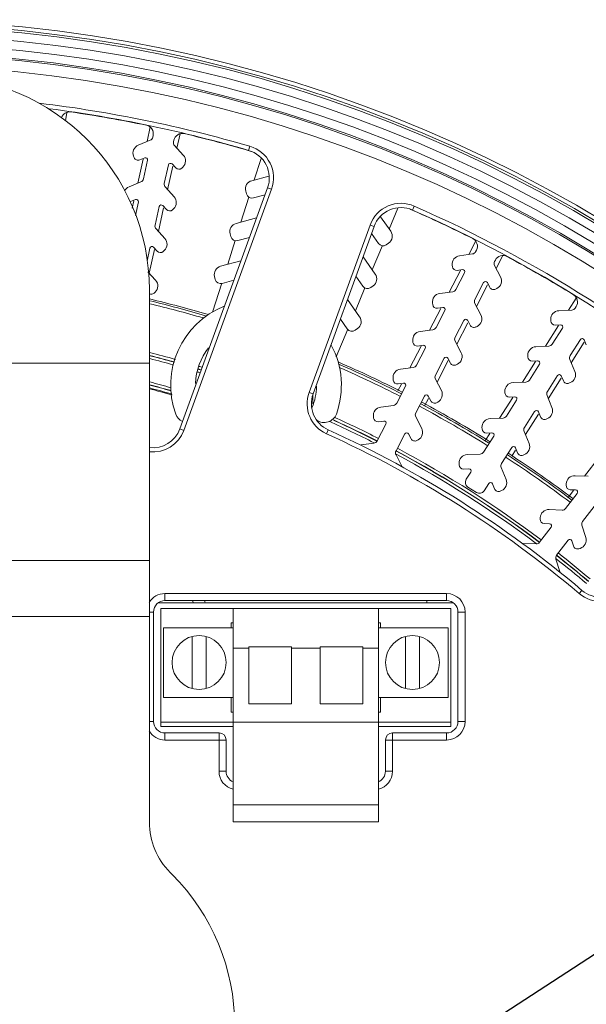
# Model space of a CAD drawing. Units: millimetres. Extents: x 46556 to 47861, y 2248 to 3137.
# Drawn here: x 46802 to 46842, y 2918 to 2987 of the extents above; entities that cross this region are included whole.
import ezdxf

# ---------------------------------------------------------------- set-up
doc = ezdxf.new("R2010")
doc.units = ezdxf.units.MM
doc.layers.add('细实线', color=7, linetype='Continuous', lineweight=13)
doc.dimstyles.new('ISO-25', dxfattribs={"dimtxt": 11, "dimasz": 11, "dimexe": 2.5, "dimexo": 0, "dimgap": 2.6, "dimtad": 1, "dimtoh": 1, "dimdec": 0, "dimzin": 1, "dimdsep": 46, "dimtxsty": 'Standard', "dimcen": 2.5, "dimclrd": 3, "dimclre": 3, "dimclrt": 3, "dimadec": 0, "dimazin": 0, "dimtfac": 1, "dimtdec": 0, "dimtmove": 0, "dimatfit": 3, "dimfxl": 1, "dimarcsym": 0})

# ---------------------------------------------------------------- blocks, each defined once
blk = doc.blocks.new('*D6')
at = {"layer": 'Defpoints', "color": 0, "transparency": 16777216}
for p in [(46797.654, 2892.447), (46786.766, 2885.345)]:
    blk.add_point(p, dxfattribs=at)
at = {"layer": '细实线', "color": 3, "lineweight": -2, "transparency": 16777216}
for p, q in [((46806.867, 2898.456), (46904.957, 2962.439)), ((46953.978, 2962.439), (46904.957, 2962.439)), ((46786.766, 2885.345), (46797.654, 2892.447)), ((46777.553, 2879.335), (46768.339, 2873.325))]:
    blk.add_line(p, q, dxfattribs=at)
at = {"layer": '细实线', "color": 3, "transparency": 16777216}
for points in [[(46805.866, 2899.992), (46807.869, 2896.921), (46797.654, 2892.447)], [(46778.554, 2877.799), (46776.551, 2880.87), (46786.766, 2885.345)]]:
    blk.add_solid(points, dxfattribs=at)
at = {"layer": '细实线', "color": 3, "transparency": 16777216, "insert": (46930.768, 2970.546), "char_height": 11, "attachment_point": 5}
blk.add_mtext('∅13mm', dxfattribs=at)

msp = doc.modelspace()

# ---------------------------------------------------------------- linework, layer by layer
at = {"layer": '细实线'}
for p, q in [((46805.325, 2980.277), (46805.402, 2980.866)), ((46811.278, 2979.87), (46811.047, 2978.832)), ((46813.146, 2978.367), (46813.368, 2979.368)), ((46810.429, 2978.576), (46811.269, 2978.924)), ((46811.448, 2979.136), (46811.475, 2979.258)), ((46812.939, 2978.933), (46812.912, 2978.811)), ((46812.984, 2978.544), (46813.598, 2977.873)), ((46818.275, 2978.498), (46818.191, 2978.21)), ((46810.143, 2977.7), (46810.105, 2977.792)), ((46810.77, 2977.581), (46810.398, 2975.903)), ((46810.883, 2977.681), (46810.535, 2977.537)), ((46810.798, 2976.207), (46811.087, 2977.51)), ((46813.063, 2976.977), (46812.809, 2977.255)), ((46819.067, 2977.649), (46818.587, 2976.127)), ((46812.552, 2977.186), (46812.263, 2975.882)), ((46812.497, 2975.438), (46812.864, 2977.096)), ((46813.561, 2977.026), (46813.487, 2976.958)), ((46809.78, 2975.647), (46810.62, 2975.995)), ((46819.619, 2976.403), (46818.409, 2976.079)), ((46812.334, 2975.615), (46812.949, 2974.944)), ((46819.522, 2975.584), (46813.349, 2958.624)), ((46819.804, 2975.482), (46813.631, 2958.521)), ((46817.985, 2975.344), (46818.037, 2975.151)), ((46819.804, 2975.482), (46819.522, 2975.584)), ((46810.234, 2974.753), (46809.886, 2974.608)), ((46810.121, 2974.652), (46810.01, 2974.154)), ((46810.227, 2973.631), (46810.438, 2974.582)), ((46818.21, 2974.931), (46817.652, 2973.162)), ((46818.527, 2974.868), (46819.341, 2975.086)), ((46811.902, 2974.257), (46811.613, 2972.954)), ((46811.847, 2972.509), (46812.215, 2974.167)), ((46812.414, 2974.048), (46812.159, 2974.326)), ((46812.912, 2974.097), (46812.838, 2974.029)), ((46828.075, 2972.673), (46828.686, 2974.148)), ((46829.838, 2974.289), (46829.717, 2974.014)), ((46818.748, 2973.456), (46817.315, 2973.072)), ((46828.181, 2972.522), (46827.462, 2973.548)), ((46811.685, 2972.686), (46812.299, 2972.016)), ((46822.442, 2961.186), (46826.728, 2972.962)), ((46822.724, 2961.083), (46827.01, 2972.859)), ((46826.728, 2972.962), (46827.01, 2972.859)), ((46817.242, 2971.861), (46816.718, 2970.198)), ((46816.89, 2972.337), (46816.942, 2972.144)), ((46817.432, 2971.861), (46818.247, 2972.079)), ((46826.828, 2972.361), (46827.312, 2971.67)), ((46834.151, 2971.791), (46833.683, 2970.892)), ((46811.253, 2971.328), (46811.051, 2970.417)), ((46811.198, 2969.58), (46811.566, 2971.238)), ((46811.765, 2971.119), (46811.51, 2971.397)), ((46812.262, 2971.168), (46812.189, 2971.1)), ((46826.886, 2969.802), (46827.596, 2971.515)), ((46827.869, 2971.572), (46828.033, 2971.687)), ((46834.148, 2971.082), (46834.206, 2971.193)), ((46817.653, 2970.449), (46816.22, 2970.065)), ((46827.086, 2969.515), (46826.235, 2970.731)), ((46833.02, 2970.805), (46833.921, 2970.923)), ((46835.536, 2970.5), (46835.479, 2970.389)), ((46835.589, 2969.899), (46836.073, 2970.827)), ((46811.109, 2969.677), (46811.65, 2969.087)), ((46833.091, 2969.755), (46832.297, 2968.231)), ((46832.516, 2970.032), (46832.503, 2970.131)), ((46833.227, 2969.823), (46832.853, 2969.774)), ((46835.479, 2970.112), (46835.898, 2969.306)), ((46815.796, 2969.33), (46815.848, 2969.137)), ((46816.338, 2968.854), (46817.152, 2969.072)), ((46825.734, 2969.354), (46826.218, 2968.663)), ((46832.763, 2968.421), (46833.379, 2969.605)), ((46811.21, 2930.967), (46811.21, 2968.396)), ((46811.613, 2968.239), (46811.539, 2968.171)), ((46816.298, 2968.867), (46815.654, 2966.826)), ((46825.696, 2966.93), (46826.364, 2968.541)), ((46826.775, 2968.565), (46826.939, 2968.68)), ((46831.634, 2968.143), (46832.536, 2968.262)), ((46834.71, 2968.913), (46834.093, 2967.728)), ((46834.204, 2967.238), (46834.989, 2968.745)), ((46835.15, 2968.578), (46834.976, 2968.913)), ((46835.643, 2968.497), (46835.555, 2968.45)), ((46825.992, 2966.508), (46825.141, 2967.724)), ((46841.218, 2967.823), (46840.671, 2966.965)), ((46831.706, 2967.094), (46830.912, 2965.57)), ((46831.131, 2967.371), (46831.118, 2967.47)), ((46831.378, 2965.76), (46831.994, 2966.944)), ((46831.841, 2967.162), (46831.467, 2967.113)), ((46834.093, 2967.451), (46834.513, 2966.645)), ((46840.003, 2966.936), (46840.911, 2966.976)), ((46841.151, 2967.114), (46841.219, 2967.22)), ((46824.64, 2966.347), (46825.123, 2965.656)), ((46833.324, 2966.252), (46832.708, 2965.067)), ((46833.765, 2965.917), (46833.591, 2966.252)), ((46839.434, 2966.211), (46839.43, 2966.31)), ((46824.355, 2963.692), (46825.162, 2965.64)), ((46825.68, 2965.558), (46825.844, 2965.673)), ((46830.249, 2965.482), (46831.151, 2965.601)), ((46832.819, 2964.577), (46833.603, 2966.084)), ((46834.258, 2965.836), (46834.169, 2965.789)), ((46839.983, 2965.884), (46839.059, 2964.435)), ((46839.54, 2964.584), (46840.257, 2965.71)), ((46840.124, 2965.94), (46839.747, 2965.924)), ((46829.746, 2964.71), (46829.732, 2964.809)), ((46832.708, 2964.79), (46833.128, 2963.984)), ((46841.522, 2964.904), (46840.805, 2963.778)), ((46841.931, 2964.532), (46841.787, 2964.881)), ((46830.321, 2964.433), (46829.527, 2962.909)), ((46829.992, 2963.099), (46830.609, 2964.283)), ((46830.456, 2964.501), (46830.082, 2964.452)), ((46838.391, 2964.406), (46839.3, 2964.446)), ((46840.872, 2963.28), (46841.785, 2964.713)), ((46831.939, 2963.59), (46831.323, 2962.406)), ((46831.434, 2961.916), (46832.218, 2963.423)), ((46832.379, 2963.256), (46832.205, 2963.59)), ((46837.822, 2963.68), (46837.818, 2963.78)), ((46838.512, 2963.41), (46838.135, 2963.394)), ((46840.78, 2963.502), (46841.128, 2962.662)), ((46811.21, 2963.252), (46773.21, 2963.252)), ((46828.864, 2962.821), (46829.765, 2962.94)), ((46832.873, 2963.175), (46832.784, 2963.128)), ((46838.371, 2963.354), (46837.448, 2961.905)), ((46837.928, 2962.054), (46838.645, 2963.18)), ((46828.36, 2962.049), (46828.347, 2962.148)), ((46831.323, 2962.129), (46831.743, 2961.323)), ((46839.91, 2962.374), (46839.193, 2961.248)), ((46839.261, 2960.75), (46840.173, 2962.183)), ((46840.319, 2962.002), (46840.175, 2962.351)), ((46828.607, 2960.438), (46829.223, 2961.622)), ((46828.935, 2961.772), (46828.687, 2961.296)), ((46829.071, 2961.84), (46828.697, 2961.791)), ((46836.779, 2961.876), (46837.688, 2961.915)), ((46840.804, 2961.878), (46840.711, 2961.84)), ((46822.442, 2961.186), (46822.724, 2961.083)), ((46822.71, 2960.388), (46822.71, 2961.016)), ((46830.554, 2960.929), (46829.938, 2959.745)), ((46830.562, 2960.242), (46830.833, 2960.762)), ((46830.994, 2960.595), (46830.82, 2960.929)), ((46836.759, 2960.824), (46835.836, 2959.375)), ((46836.21, 2961.15), (46836.206, 2961.25)), ((46836.316, 2959.524), (46837.033, 2960.65)), ((46836.9, 2960.88), (46836.523, 2960.864)), ((46839.169, 2960.972), (46839.517, 2960.132)), ((46827.479, 2960.16), (46828.38, 2960.279)), ((46831.487, 2960.514), (46831.399, 2960.467)), ((46826.975, 2959.388), (46826.962, 2959.487)), ((46829.938, 2959.468), (46830.357, 2958.662)), ((46835.167, 2959.346), (46836.076, 2959.385)), ((46838.298, 2959.844), (46837.581, 2958.718)), ((46837.649, 2958.22), (46838.561, 2959.652)), ((46838.707, 2959.472), (46838.563, 2959.82)), ((46839.192, 2959.348), (46839.099, 2959.31)), ((46813.631, 2958.521), (46813.349, 2958.624)), ((46823.662, 2958.284), (46823.786, 2958.557)), ((46827.222, 2957.777), (46827.838, 2958.961)), ((46827.686, 2959.179), (46827.312, 2959.13)), ((46834.598, 2958.62), (46834.594, 2958.72)), ((46829.169, 2958.268), (46828.552, 2957.084)), ((46829.609, 2957.934), (46829.435, 2958.268)), ((46830.102, 2957.852), (46830.014, 2957.806)), ((46834.704, 2956.994), (46835.421, 2958.119)), ((46835.147, 2958.294), (46834.852, 2957.83)), ((46835.288, 2958.35), (46834.911, 2958.333)), ((46837.557, 2958.442), (46837.905, 2957.602)), ((46826.093, 2957.499), (46826.995, 2957.618)), ((46836.686, 2957.313), (46835.969, 2956.188)), ((46837.096, 2956.942), (46836.951, 2957.29)), ((46828.552, 2956.807), (46828.972, 2956.001)), ((46833.555, 2956.815), (46834.464, 2956.855)), ((46836.684, 2956.705), (46836.949, 2957.122)), ((46837.58, 2956.818), (46837.488, 2956.779)), ((46842.858, 2956.668), (46841.812, 2955.304)), ((46832.987, 2956.09), (46832.982, 2956.19)), ((46833.676, 2955.82), (46833.299, 2955.803)), ((46835.945, 2955.912), (46836.293, 2955.072)), ((46833.487, 2955.083), (46833.809, 2955.589)), ((46841.144, 2955.333), (46842.052, 2955.294)), ((46833.609, 2954.531), (46834.2, 2954.155)), ((46835.074, 2954.783), (46834.752, 2954.277)), ((46835.484, 2954.412), (46835.339, 2954.76)), ((46840.514, 2954.66), (46840.518, 2954.76)), ((46835.968, 2954.288), (46835.876, 2954.249)), ((46840.477, 2953.031), (46841.29, 2954.09)), ((46841.032, 2954.288), (46840.657, 2953.798)), ((46841.177, 2954.331), (46840.801, 2954.347)), ((46842.48, 2953.177), (46841.667, 2952.118)), ((46838.688, 2952.28), (46838.692, 2952.38)), ((46839.318, 2952.953), (46840.226, 2952.914)), ((46838.651, 2950.651), (46839.464, 2951.71)), ((46839.351, 2951.951), (46838.974, 2951.967)), ((46841.619, 2951.845), (46841.893, 2950.978)), ((46837.491, 2950.573), (46838.4, 2950.534)), ((46840.654, 2950.797), (46839.841, 2949.738)), ((46841.029, 2950.391), (46840.916, 2950.75)), ((46841.501, 2950.225), (46841.405, 2950.195)), ((46811.21, 2949.376), (46773.21, 2949.376)), ((46839.793, 2949.465), (46840.066, 2948.598)), ((46812.31, 2947.046), (46812.31, 2946.546)), ((46812.31, 2947.046), (46832.11, 2947.046)), ((46832.11, 2947.046), (46832.11, 2946.546)), ((46841.435, 2947.041), (46841.628, 2947.27)), ((46811.87, 2946.396), (46832.549, 2946.396)), ((46812.31, 2946.546), (46832.11, 2946.546)), ((46830.71, 2946.396), (46830.71, 2946.546)), ((46811.21, 2945.437), (46773.21, 2945.437)), ((46811.21, 2945.746), (46811.51, 2945.746)), ((46811.51, 2938.046), (46811.51, 2945.746)), ((46812.01, 2937.696), (46812.01, 2945.996)), ((46817.11, 2945.996), (46812.01, 2945.996)), ((46817.11, 2930.996), (46817.11, 2945.996)), ((46827.31, 2945.996), (46817.11, 2945.996)), ((46827.31, 2930.996), (46827.31, 2945.996)), ((46832.41, 2945.996), (46827.31, 2945.996)), ((46832.41, 2937.696), (46832.41, 2945.996)), ((46832.91, 2945.746), (46832.91, 2938.046)), ((46833.41, 2945.746), (46832.91, 2945.746)), ((46833.41, 2945.746), (46833.41, 2938.046)), ((46816.96, 2944.996), (46816.96, 2944.646)), ((46817.11, 2944.996), (46816.96, 2944.996)), ((46827.46, 2944.996), (46827.31, 2944.996)), ((46827.46, 2944.646), (46827.46, 2944.996)), ((46812.21, 2939.746), (46812.21, 2944.646)), ((46812.21, 2944.646), (46817.11, 2944.646)), ((46814.21, 2944.029), (46814.21, 2940.363)), ((46815.21, 2940.363), (46815.21, 2944.029)), ((46827.31, 2944.646), (46832.21, 2944.646)), ((46829.21, 2944.029), (46829.21, 2940.363)), ((46830.21, 2940.363), (46830.21, 2944.029)), ((46832.21, 2944.646), (46832.21, 2939.746)), ((46818.21, 2943.196), (46817.11, 2943.196)), ((46818.21, 2939.296), (46818.21, 2943.296)), ((46821.21, 2943.296), (46818.21, 2943.296)), ((46821.21, 2939.296), (46821.21, 2943.296)), ((46823.21, 2943.196), (46821.21, 2943.196)), ((46823.21, 2939.296), (46823.21, 2943.296)), ((46826.21, 2943.296), (46823.21, 2943.296)), ((46826.21, 2939.296), (46826.21, 2943.296)), ((46827.31, 2943.196), (46826.21, 2943.196)), ((46817.11, 2939.746), (46812.21, 2939.746)), ((46816.96, 2939.746), (46816.96, 2938.696)), ((46818.21, 2939.296), (46821.21, 2939.296)), ((46823.21, 2939.296), (46826.21, 2939.296)), ((46832.21, 2939.746), (46827.31, 2939.746)), ((46827.46, 2938.696), (46827.46, 2939.746)), ((46816.96, 2938.696), (46817.11, 2938.696)), ((46827.31, 2938.696), (46827.46, 2938.696)), ((46811.21, 2938.046), (46811.51, 2938.046)), ((46817.11, 2937.996), (46812.01, 2937.996)), ((46827.31, 2937.996), (46817.11, 2937.996)), ((46832.41, 2937.996), (46827.31, 2937.996)), ((46833.41, 2938.046), (46832.91, 2938.046)), ((46817.11, 2937.696), (46812.01, 2937.696)), ((46812.31, 2936.746), (46812.31, 2937.246)), ((46816.11, 2937.246), (46812.31, 2937.246)), ((46816.11, 2934.546), (46816.11, 2937.246)), ((46832.41, 2937.696), (46827.31, 2937.696)), ((46828.31, 2934.546), (46828.31, 2937.246)), ((46832.11, 2937.246), (46828.31, 2937.246)), ((46832.11, 2936.746), (46832.11, 2937.246)), ((46812.31, 2936.746), (46816.61, 2936.746)), ((46816.61, 2934.546), (46816.61, 2936.746)), ((46827.81, 2936.746), (46827.81, 2934.546)), ((46832.11, 2936.746), (46827.81, 2936.746)), ((46816.11, 2934.546), (46816.61, 2934.546)), ((46828.31, 2934.546), (46827.81, 2934.546)), ((46827.31, 2932.196), (46817.11, 2932.196)), ((46827.31, 2930.996), (46817.11, 2930.996)), ((46812.674, 2927.431), (46812.817, 2927.289))]:
    msp.add_line(p, q, dxfattribs=at)
for centre, radius in [((46792.21, 2888.896), 98.504), ((46792.21, 2888.896), 98.239), ((46792.21, 2888.896), 98.077), ((46792.21, 2888.896), 97.477), ((46792.21, 2888.896), 96.834), ((46792.21, 2888.896), 96.235), ((46792.21, 2888.896), 96.126), ((46792.21, 2888.896), 95.327), ((46814.71, 2942.196), 1.9), ((46829.71, 2942.196), 1.9)]:
    msp.add_circle(centre, radius, dxfattribs=at)
for centre, radius, start, end in [((46796.21, 2968.396), 15, 0, 90), ((46792.21, 2888.896), 93.316, 73.78049, 83.06441), ((46792.21, 2888.896), 93.016, 73.78049, 82.58438), ((46805.608, 2980.319), 0.6, 81.66286, 160.77601), ((46792.21, 2888.896), 93, 78.33714, 81.66286), ((46810.889, 2979.388), 0.6, 347.5, 78.33714), ((46813.525, 2978.804), 0.6, 76.66286, 167.5), ((46792.21, 2888.896), 93, 73.66075, 76.66286), ((46811.155, 2979.201), 0.3, 292.5, 347.5), ((46813.205, 2978.746), 0.3, 167.5, 222.5), ((46810.659, 2978.022), 0.6, 112.5, 202.5), ((46817.628, 2976.274), 2.016, 340, 73.78049), ((46817.628, 2976.274), 2.316, 340, 73.78049), ((46810.42, 2977.814), 0.3, 202.5, 292.5), ((46810.941, 2977.543), 0.15, 347.5, 112.5), ((46812.698, 2977.153), 0.15, 42.5, 167.5), ((46813.156, 2977.468), 0.6, 312.5, 42.5), ((46813.285, 2977.179), 0.3, 222.5, 312.5), ((46810.505, 2976.272), 0.3, 292.5, 347.5), ((46812.556, 2975.818), 0.3, 167.5, 222.5), ((46818.564, 2975.499), 0.6, 105, 195), ((46810.01, 2975.093), 0.6, 112.5, 153.95074), ((46818.423, 2975.254), 0.4, 195, 285), ((46810.291, 2974.614), 0.15, 347.5, 112.5), ((46812.506, 2974.539), 0.6, 312.5, 42.5), ((46828.904, 2972.17), 2.316, 66.21951, 160), ((46812.049, 2974.224), 0.15, 42.5, 167.5), ((46812.635, 2974.25), 0.3, 222.5, 312.5), ((46828.904, 2972.17), 2.016, 66.21951, 160), ((46792.21, 2888.896), 93, 63.33714, 66.33925), ((46792.21, 2888.896), 93.016, 49.09604, 66.21951), ((46792.21, 2888.896), 93.316, 49.09604, 66.21951), ((46817.47, 2972.492), 0.6, 105, 195), ((46811.906, 2972.889), 0.3, 167.5, 222.5), ((46827.689, 2972.178), 0.6, 305, 35), ((46811.857, 2971.61), 0.6, 312.5, 42.5), ((46817.329, 2972.247), 0.4, 195, 285), ((46833.674, 2971.47), 0.6, 332.5, 63.33714), ((46811.399, 2971.296), 0.15, 42.5, 167.5), ((46811.986, 2971.321), 0.3, 222.5, 312.5), ((46827.64, 2971.9), 0.4, 215, 305), ((46833.882, 2971.221), 0.3, 277.5, 332.5), ((46833.098, 2970.21), 0.6, 97.5, 187.5), ((46835.745, 2970.251), 0.3, 152.5, 207.5), ((46836.068, 2970.223), 0.6, 61.66286, 152.5), ((46792.21, 2888.896), 93, 58.33714, 61.66286), ((46816.376, 2969.485), 0.6, 105, 195), ((46832.813, 2970.071), 0.3, 187.5, 277.5), ((46833.246, 2969.674), 0.15, 332.5, 97.5), ((46811.208, 2968.681), 0.6, 312.5, 42.5), ((46816.234, 2969.24), 0.4, 195, 285), ((46826.595, 2969.171), 0.6, 305, 35), ((46834.843, 2968.843), 0.15, 27.5, 152.5), ((46835.366, 2969.029), 0.6, 297.5, 27.5), ((46826.545, 2968.893), 0.4, 215, 305), ((46832.497, 2968.56), 0.3, 277.5, 332.5), ((46835.416, 2968.717), 0.3, 207.5, 297.5), ((46811.337, 2968.393), 0.3, 244.48819, 312.5), ((46792.21, 2888.896), 81.131, 73.48708, 76.43916), ((46792.21, 2888.896), 81.005, 73.53893, 76.40576), ((46831.713, 2967.549), 0.6, 97.5, 187.5), ((46834.359, 2967.59), 0.3, 152.5, 207.5), ((46840.713, 2967.542), 0.6, 327.5, 58.33714), ((46792.21, 2888.896), 80.805, 73.63042, 76.37258), ((46818.71, 2961.696), 6, 111.99596, 199.74992), ((46831.428, 2967.41), 0.3, 187.5, 277.5), ((46831.861, 2967.013), 0.15, 332.5, 97.5), ((46840.029, 2966.337), 0.6, 92.5, 182.5), ((46840.898, 2967.275), 0.3, 272.5, 327.5), ((46825.5, 2966.164), 0.6, 305, 35), ((46833.457, 2966.182), 0.15, 27.5, 152.5), ((46833.981, 2966.368), 0.6, 297.5, 27.5), ((46839.734, 2966.224), 0.3, 182.5, 272.5), ((46825.451, 2965.886), 0.4, 215, 305), ((46830.327, 2964.888), 0.6, 97.5, 187.5), ((46831.111, 2965.899), 0.3, 277.5, 332.5), ((46834.031, 2966.056), 0.3, 207.5, 297.5), ((46840.13, 2965.791), 0.15, 327.5, 92.5), ((46832.974, 2964.929), 0.3, 152.5, 207.5), ((46841.648, 2964.823), 0.15, 22.5, 147.5), ((46818.71, 2961.696), 4.25, 141.61116, 178.39502), ((46818.71, 2961.696), 6, 340.25008, 28.08745), ((46830.043, 2964.749), 0.3, 187.5, 277.5), ((46830.476, 2964.352), 0.15, 332.5, 97.5), ((46838.417, 2963.806), 0.6, 92.5, 182.5), ((46839.287, 2964.745), 0.3, 272.5, 327.5), ((46792.21, 2888.896), 77.268, 74.40797, 75.74251), ((46792.21, 2888.896), 77.257, 74.4084, 75.74044), ((46792.21, 2888.896), 77.057, 74.41479, 75.70047), ((46792.21, 2888.896), 77.468, 74.399, 75.77717), ((46832.072, 2963.521), 0.15, 27.5, 152.5), ((46832.596, 2963.707), 0.6, 297.5, 27.5), ((46838.122, 2963.693), 0.3, 182.5, 272.5), ((46838.518, 2963.26), 0.15, 327.5, 92.5), ((46841.058, 2963.617), 0.3, 147.5, 202.5), ((46792.21, 2888.896), 77.257, 72.95681, 73.11691), ((46792.21, 2888.896), 77.268, 72.9564, 73.11644), ((46792.21, 2888.896), 77.468, 72.95089, 73.10976), ((46792.21, 2888.896), 81.131, 63.04117, 66.52317), ((46792.21, 2888.896), 81.005, 63.04528, 66.45289), ((46792.21, 2888.896), 80.805, 63.05337, 66.34423), ((46828.942, 2962.227), 0.6, 97.5, 187.5), ((46829.726, 2963.238), 0.3, 277.5, 332.5), ((46832.646, 2963.394), 0.3, 207.5, 297.5), ((46792.21, 2888.896), 77.057, 72.96658, 73.12742), ((46828.658, 2962.088), 0.3, 187.5, 277.5), ((46831.589, 2962.268), 0.3, 152.5, 207.5), ((46837.675, 2962.215), 0.3, 272.5, 327.5), ((46840.036, 2962.293), 0.15, 22.5, 147.5), ((46840.597, 2962.117), 0.3, 202.5, 292.5), ((46840.574, 2962.432), 0.6, 292.5, 22.5), ((46792.21, 2888.896), 75, 74.05816, 75.32307), ((46792.21, 2888.896), 75.271, 74.17161, 75.35656), ((46792.21, 2888.896), 75.257, 74.16918, 75.35371), ((46792.21, 2888.896), 75.057, 74.09415, 75.31186), ((46792.21, 2888.896), 75.471, 74.20373, 75.3934), ((46818.71, 2961.696), 4.25, 338.31256, 358.99925), ((46829.09, 2961.691), 0.15, 332.5, 97.5), ((46831.21, 2961.046), 0.6, 297.5, 27.5), ((46836.805, 2961.276), 0.6, 92.5, 182.5), ((46824.618, 2960.394), 2.316, 160, 245.61643), ((46824.618, 2960.394), 2.016, 160, 245.61643), ((46830.687, 2960.86), 0.15, 27.5, 152.5), ((46836.51, 2961.163), 0.3, 182.5, 272.5), ((46836.906, 2960.73), 0.15, 327.5, 92.5), ((46839.446, 2961.087), 0.3, 147.5, 202.5), ((46827.557, 2959.566), 0.6, 97.5, 187.5), ((46828.341, 2960.577), 0.3, 277.5, 332.5), ((46792.21, 2888.896), 80.805, 58.04941, 61.95797), ((46792.21, 2888.896), 81.005, 58.05801, 61.95333), ((46792.21, 2888.896), 81.131, 58.06253, 61.95134), ((46831.26, 2960.733), 0.3, 207.5, 297.5), ((46838.962, 2959.902), 0.6, 292.5, 22.5), ((46813.91, 2959.972), 0.9, 199.74992, 245.72948), ((46823.51, 2959.972), 0.9, 233.65573, 340.25008), ((46792.21, 2888.896), 77.257, 63.10385, 65.57923), ((46792.21, 2888.896), 77.268, 63.09758, 65.57874), ((46792.21, 2888.896), 77.468, 63.05561, 65.58494), ((46827.272, 2959.427), 0.3, 187.5, 277.5), ((46830.204, 2959.607), 0.3, 152.5, 207.5), ((46835.194, 2958.746), 0.6, 92.5, 182.5), ((46836.063, 2959.685), 0.3, 272.5, 327.5), ((46838.425, 2959.763), 0.15, 22.5, 147.5), ((46838.985, 2959.587), 0.3, 202.5, 292.5), ((46811.455, 2959.313), 2.016, 262.94872, 340), ((46792.21, 2888.896), 76.484, 49.74967, 65.61643), ((46792.21, 2888.896), 77.057, 63.15525, 65.76268), ((46827.705, 2959.03), 0.15, 332.5, 97.5), ((46829.825, 2958.385), 0.6, 297.5, 27.5), ((46834.898, 2958.633), 0.3, 182.5, 272.5), ((46837.834, 2958.557), 0.3, 147.5, 202.5), ((46811.455, 2959.313), 2.316, 263.91273, 340), ((46792.21, 2888.896), 76.184, 49.74967, 65.61643), ((46829.302, 2958.199), 0.15, 27.5, 152.5), ((46829.875, 2958.072), 0.3, 207.5, 297.5), ((46835.295, 2958.2), 0.15, 327.5, 92.5), ((46826.956, 2957.915), 0.3, 277.5, 332.5), ((46792.21, 2888.896), 77.468, 53.06721, 61.94364), ((46836.813, 2957.233), 0.15, 22.5, 147.5), ((46837.35, 2957.372), 0.6, 292.5, 22.5), ((46828.818, 2956.946), 0.3, 152.5, 207.5), ((46792.21, 2888.896), 77.257, 53.05542, 61.94394), ((46792.21, 2888.896), 77.268, 53.05553, 61.94392), ((46792.21, 2888.896), 77.057, 53.16253, 61.84669), ((46833.582, 2956.216), 0.6, 92.5, 182.5), ((46834.451, 2957.155), 0.3, 272.5, 327.5), ((46792.21, 2888.896), 80.805, 53.04362, 56.93716), ((46792.21, 2888.896), 81.005, 53.03645, 56.94627), ((46792.21, 2888.896), 81.131, 53.04309, 56.93131), ((46837.373, 2957.057), 0.3, 202.5, 292.5), ((46833.286, 2956.103), 0.3, 182.5, 272.5), ((46833.683, 2955.67), 0.15, 327.5, 92.5), ((46836.222, 2956.026), 0.3, 147.5, 202.5), ((46833.824, 2954.868), 0.4, 147.5, 237.5), ((46835.738, 2954.842), 0.6, 292.5, 22.5), ((46841.118, 2954.734), 0.6, 87.5, 177.5), ((46835.201, 2954.703), 0.15, 22.5, 147.5), ((46835.761, 2954.526), 0.3, 202.5, 292.5), ((46840.814, 2954.647), 0.3, 177.5, 267.5), ((46834.415, 2954.492), 0.4, 237.5, 327.5), ((46841.171, 2954.181), 0.15, 322.5, 87.5), ((46840.239, 2953.213), 0.3, 267.5, 322.5), ((46839.292, 2952.354), 0.6, 87.5, 177.5), ((46838.987, 2952.267), 0.3, 177.5, 267.5), ((46839.345, 2951.801), 0.15, 322.5, 87.5), ((46841.905, 2951.935), 0.3, 142.5, 197.5), ((46841.32, 2950.797), 0.6, 287.5, 17.5), ((46838.413, 2950.833), 0.3, 267.5, 322.5), ((46840.773, 2950.705), 0.15, 17.5, 142.5), ((46841.315, 2950.481), 0.3, 197.5, 287.5), ((46840.079, 2949.555), 0.3, 142.5, 197.5), ((46792.21, 2888.896), 77.257, 49.79873, 51.90858), ((46792.21, 2888.896), 77.268, 49.80413, 51.91295), ((46792.21, 2888.896), 77.468, 49.80413, 51.95605), ((46792.21, 2888.896), 77.057, 49.79873, 51.85491), ((46812.31, 2945.746), 1.3, 90, 149.52182), ((46832.11, 2945.746), 1.3, 0, 90), ((46842.931, 2948.809), 2.316, 229.74967, 315), ((46842.931, 2948.809), 2.016, 229.74968, 315), ((46812.31, 2945.746), 0.8, 90, 180), ((46809.01, 2944.896), 5.5, 15.93565, 17.55282), ((46809.01, 2944.896), 6.3, 13.80452, 15.25285), ((46832.11, 2945.746), 0.8, 0, 90), ((46812.31, 2938.046), 0.8, 180, 270), ((46832.11, 2938.046), 1.3, 270, 0), ((46832.11, 2938.046), 0.8, 270, 0), ((46812.31, 2938.046), 1.3, 210.47474, 270), ((46816.11, 2936.746), 0.5, 0, 90), ((46828.31, 2936.746), 0.5, 90, 180), ((46817.41, 2934.546), 1.3, 180, 256.28302), ((46817.41, 2934.546), 0.8, 180, 247.50002), ((46827.01, 2934.546), 0.8, 292.50004, 0), ((46827.01, 2934.546), 1.3, 283.71315, 0), ((46816.21, 2930.967), 5, 180, 225), ((46802.21, 2916.682), 15, 0, 45)]:
    msp.add_arc(centre, radius, start, end, dxfattribs=at)

# ---------------------------------------------------------------- dimensions: what is measured, and where the dimension line sits
dim = msp.add_diameter_dim_2p(p1=(46786.766, 2885.345), p2=(46797.654, 2892.447), dimstyle='ISO-25', override={"dimpost": 'mm'}, dxfattribs=at)
dim.commit()
dim.dimension.update_dxf_attribs({"geometry": '*D6', "text_midpoint": (46930.768, 2962.439), "dimtype": 163})

doc.saveas('drawing.dxf')
